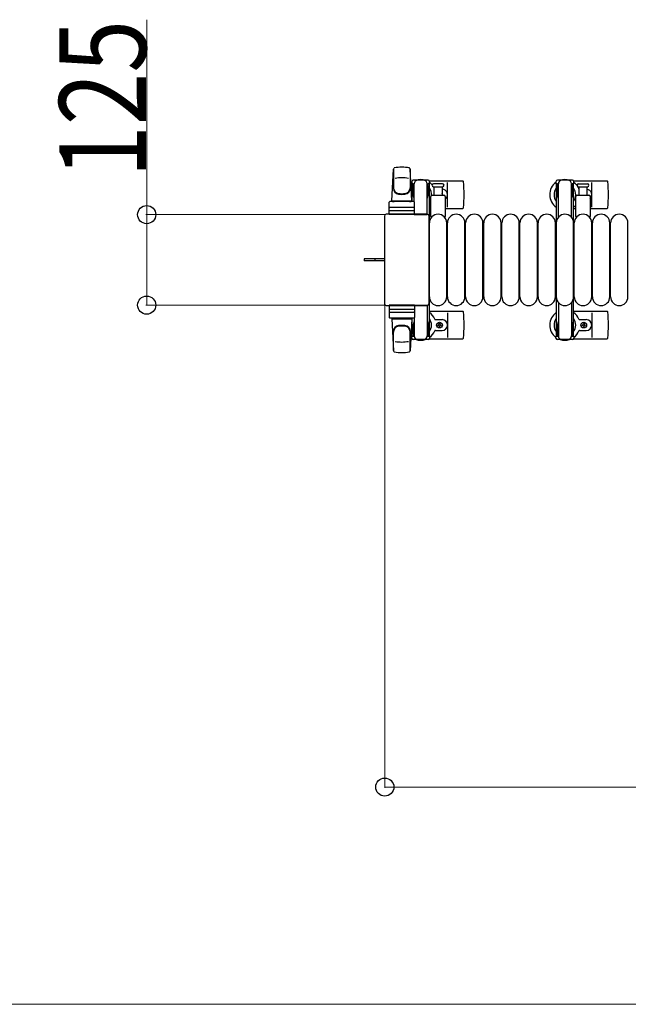
# Model space of a CAD drawing. Units: millimetres. Extents: x 0 to 33640, y 0 to 23760.
# Drawn here: x 21351 to 22191, y 6682 to 8042 of the extents above; entities that cross this region are included whole.
import ezdxf

# ---------------------------------------------------------------- set-up
doc = ezdxf.new("R2010")
doc.units = ezdxf.units.MM
doc.linetypes.add('YHIDDEN_1', pattern=[4, 3, -1])
for name, color, linetype, lineweight in [('YKK_13', 4, 'Continuous', 30), ('YKK_A1', 4, 'Continuous', 30), ('YKK_D', 6, 'Continuous', 13)]:
    doc.layers.add(name, color=color, linetype=linetype, lineweight=lineweight)
doc.styles.add('text-b', font='extslim2.shx', dxfattribs={"width": 0.8, "bigfont": 'extfont2.shx'})

msp = doc.modelspace()

# ---------------------------------------------------------------- linework, layer by layer
at = {"layer": 'YKK_13'}
for p, q in [((21864.1, 7791.5), (21866.5, 7835.5)), ((21866.6, 7835.1), (21866.6, 7809.4)), ((21889.6, 7835.9), (21889.6, 7808.7)), ((21892.1, 7791.5), (21889.6, 7835.5)), ((21914.4, 7820), (21893.8, 7820)), ((21916.1, 7819), (21962.2, 7819)), ((22115.1, 7819), (22161.2, 7819)), ((21891.8, 7818), (21891.8, 7815.2)), ((21891.8, 7815.2), (21895.1, 7815.2)), ((21893.3, 7811.7), (21894.1, 7811.7)), ((21893.3, 7801.2), (21893.3, 7811.7)), ((21894.1, 7798.2), (21894.1, 7815.2)), ((21895.1, 7790.4), (21895.1, 7815)), ((21913.1, 7815.2), (21916.4, 7815.2)), ((21913.1, 7772.5), (21913.1, 7815)), ((21914.1, 7798.2), (21914.1, 7815.2)), ((21914.9, 7811.7), (21914.1, 7811.7)), ((21914.9, 7801.2), (21914.9, 7811.7)), ((21916.4, 7815.2), (21916.4, 7818)), ((21928.1, 7815), (21921.8, 7815)), ((21921.8, 7811), (21934.3, 7811)), ((21922.6, 7799.5), (21922.6, 7811)), ((21934.3, 7815), (21928.1, 7815)), ((21933.6, 7811), (21933.6, 7799.5)), ((21941.1, 7783), (21941.1, 7817)), ((22121.8, 7815), (22134.3, 7815)), ((22121.8, 7811), (22134.3, 7811)), ((22122.6, 7799.5), (22122.6, 7811)), ((22133.6, 7811), (22133.6, 7799.5)), ((22140.1, 7783), (22140.1, 7817)), ((21864.1, 7791.5), (21892.1, 7791.5)), ((21865.1, 7790.5), (21865.1, 7791.5)), ((21865.1, 7791.5), (21891.1, 7791.5)), ((21891.1, 7790.5), (21891.1, 7791.5)), ((21894.9, 7795.2), (21893.3, 7801.2)), ((21894.9, 7795.2), (21895.1, 7795.2)), ((21913.3, 7795.2), (21913.1, 7795.2)), ((21913.3, 7795.2), (21914.9, 7801.2)), ((21918.1, 7769.7), (21918.1, 7797.5)), ((21920.1, 7799.5), (21936.1, 7799.5)), ((21938.1, 7797.5), (21938.1, 7769.7)), ((22118.1, 7769.7), (22118.1, 7797.5)), ((22120.1, 7799.5), (22136.1, 7799.5)), ((22138.1, 7797.5), (22138.1, 7769.7)), ((21860.6, 7772.5), (21860.6, 7789.5)), ((21861.5, 7778), (21894.7, 7778)), ((21894.6, 7790.5), (21861.6, 7790.5)), ((21894.6, 7782.5), (21861.6, 7782.5)), ((21865.1, 7790.5), (21867.5, 7790.5)), ((21888.7, 7790.5), (21891.1, 7790.5)), ((21895.6, 7772.5), (21895.6, 7789.5)), ((21916.1, 7781), (21918.1, 7781)), ((21938.1, 7781), (21962.2, 7781)), ((22115.1, 7781), (22118.1, 7781)), ((22138.1, 7781), (22161.2, 7781)), ((21854.1, 7770.5), (21854.1, 7649.5)), ((21854.1, 7770.5), (21854.1, 7770.5)), ((21913.1, 7773), (21856.6, 7773)), ((21856.6, 7773), (21856.6, 7773)), ((21895.6, 7772.5), (21860.6, 7772.5)), ((21895.1, 7772.5), (21913.1, 7772.5)), ((21913.1, 7773), (21913.1, 7773)), ((21915.6, 7649.5), (21915.6, 7770.5)), ((21915.6, 7770.5), (21915.6, 7770.5)), ((21916.1, 7659), (21916.1, 7761)), ((21940.1, 7659), (21940.1, 7761)), ((21941.1, 7659), (21941.1, 7761)), ((21965.1, 7659), (21965.1, 7761)), ((21966.1, 7659), (21966.1, 7761)), ((21990.1, 7659), (21990.1, 7761)), ((21991.1, 7659), (21991.1, 7761)), ((22015.1, 7659), (22015.1, 7761)), ((22016.1, 7659), (22016.1, 7761)), ((22040.1, 7659), (22040.1, 7761)), ((22041.1, 7659), (22041.1, 7761)), ((22065.1, 7659), (22065.1, 7761)), ((22066.1, 7659), (22066.1, 7761)), ((22090.1, 7659), (22090.1, 7761)), ((22091.1, 7659), (22091.1, 7761)), ((22115.1, 7659), (22115.1, 7761)), ((22116.1, 7659), (22116.1, 7761)), ((22140.1, 7659), (22140.1, 7761)), ((22141.1, 7659), (22141.1, 7761)), ((22165.1, 7659), (22165.1, 7761)), ((22166.1, 7659), (22166.1, 7761)), ((22190.1, 7659), (22190.1, 7761)), ((21841.6, 7711.5), (21826.1, 7711.5)), ((21826.1, 7711.5), (21826.1, 7708.5)), ((21854.1, 7711.5), (21841.6, 7711.5)), ((21841.6, 7708.5), (21826.1, 7708.5)), ((21854.1, 7708.5), (21841.6, 7708.5)), ((21854.1, 7649.5), (21854.1, 7649.5)), ((21856.6, 7647), (21913.1, 7647)), ((21856.6, 7647), (21856.6, 7647)), ((21895.6, 7647.5), (21860.6, 7647.5)), ((21860.6, 7647.5), (21860.6, 7630.5)), ((21861.5, 7642), (21894.7, 7642)), ((21895.1, 7647.5), (21913.1, 7647.5)), ((21895.6, 7647.5), (21895.6, 7630.5)), ((21913.1, 7647.5), (21913.1, 7605)), ((21913.1, 7647), (21913.1, 7647)), ((21915.6, 7649.5), (21915.6, 7649.5)), ((21894.6, 7637.5), (21861.6, 7637.5)), ((21894.6, 7629.5), (21861.6, 7629.5)), ((21864.1, 7628.5), (21892.1, 7628.5)), ((21864.1, 7628.5), (21866.5, 7584.5)), ((21865.1, 7629.5), (21867.5, 7629.5)), ((21865.1, 7629.5), (21865.1, 7628.5)), ((21865.1, 7628.5), (21891.1, 7628.5)), ((21888.7, 7629.5), (21891.1, 7629.5)), ((21892.1, 7628.5), (21889.6, 7584.5)), ((21891.1, 7629.5), (21891.1, 7628.5)), ((21895.1, 7629.6), (21895.1, 7605)), ((21916.1, 7639), (21962.2, 7639)), ((21941.1, 7637), (21941.1, 7603)), ((22115.1, 7639), (22161.2, 7639)), ((22140.1, 7637), (22140.1, 7603)), ((21894.9, 7624.8), (21893.3, 7618.8)), ((21893.3, 7618.8), (21893.3, 7608.3)), ((21894.1, 7621.8), (21894.1, 7604.8)), ((21894.9, 7624.8), (21895.1, 7624.8)), ((21913.3, 7624.8), (21913.1, 7624.8)), ((21913.3, 7624.8), (21914.9, 7618.8)), ((21914.1, 7621.8), (21914.1, 7604.8)), ((21914.9, 7618.8), (21914.9, 7608.3)), ((21924.4, 7627.5), (21933.6, 7627.5)), ((21927.9, 7619.6), (21927.9, 7620.4)), ((21927.9, 7620.4), (21928.8, 7620.4)), ((21928.8, 7619.6), (21927.9, 7619.6)), ((21929.6, 7621.3), (21929.6, 7622.2)), ((21929.6, 7622.2), (21930.5, 7622.2)), ((21929.6, 7617.8), (21929.6, 7618.7)), ((21930.5, 7617.8), (21929.6, 7617.8)), ((21930.5, 7622.2), (21930.5, 7621.3)), ((21930.5, 7618.7), (21930.5, 7617.8)), ((21931.4, 7620.4), (21932.3, 7620.4)), ((21932.3, 7619.6), (21931.4, 7619.6)), ((21932.3, 7620.4), (21932.3, 7619.6)), ((22123.4, 7627.5), (22132.6, 7627.5)), ((22126.9, 7619.6), (22126.9, 7620.4)), ((22126.9, 7620.4), (22127.8, 7620.4)), ((22127.8, 7619.6), (22126.9, 7619.6)), ((22128.6, 7621.3), (22128.6, 7622.2)), ((22128.6, 7622.2), (22129.5, 7622.2)), ((22128.6, 7617.8), (22128.6, 7618.7)), ((22129.5, 7617.8), (22128.6, 7617.8)), ((22129.5, 7622.2), (22129.5, 7621.3)), ((22129.5, 7618.7), (22129.5, 7617.8)), ((22130.4, 7620.4), (22131.3, 7620.4)), ((22131.3, 7619.6), (22130.4, 7619.6)), ((22131.3, 7620.4), (22131.3, 7619.6)), ((21866.6, 7584.9), (21866.6, 7610.6)), ((21889.6, 7584.1), (21889.6, 7611.3)), ((21891.8, 7602), (21891.8, 7604.8)), ((21891.8, 7604.8), (21895.1, 7604.8)), ((21893.3, 7608.3), (21894.1, 7608.3)), ((21913.1, 7604.8), (21916.4, 7604.8)), ((21914.9, 7608.3), (21914.1, 7608.3)), ((21916.1, 7601), (21962.2, 7601)), ((21916.4, 7604.8), (21916.4, 7602)), ((21924.4, 7612.5), (21933.6, 7612.5)), ((22115.1, 7601), (22161.2, 7601)), ((22123.4, 7612.5), (22132.6, 7612.5)), ((21914.4, 7600), (21893.8, 7600))]:
    msp.add_line(p, q, dxfattribs=at)
at = {"layer": 'YKK_13', "ltscale": 0.5}
for p, q in [((22113.4, 7820), (22092.8, 7820)), ((22090.8, 7818), (22090.8, 7815.2)), ((22090.8, 7815.2), (22094.1, 7815.2)), ((22092.3, 7811.7), (22093.1, 7811.7)), ((22092.3, 7801.2), (22092.3, 7811.7)), ((22093.1, 7798.2), (22093.1, 7815.2)), ((22094.1, 7768.9), (22094.1, 7815)), ((22112.1, 7815.2), (22115.4, 7815.2)), ((22112.1, 7768.9), (22112.1, 7815)), ((22113.1, 7798.2), (22113.1, 7815.2)), ((22113.9, 7811.7), (22113.1, 7811.7)), ((22113.9, 7801.2), (22113.9, 7811.7)), ((22115.4, 7815.2), (22115.4, 7818)), ((22093.9, 7795.2), (22092.3, 7801.2)), ((22093.9, 7795.2), (22094.1, 7795.2)), ((22112.3, 7795.2), (22112.1, 7795.2)), ((22112.3, 7795.2), (22113.9, 7801.2)), ((22094.1, 7651.1), (22094.1, 7605)), ((22112.1, 7651.1), (22112.1, 7605)), ((22093.9, 7624.8), (22092.3, 7618.8)), ((22092.3, 7618.8), (22092.3, 7608.3)), ((22093.1, 7621.8), (22093.1, 7604.8)), ((22093.9, 7624.8), (22094.1, 7624.8)), ((22112.3, 7624.8), (22112.1, 7624.8)), ((22112.3, 7624.8), (22113.9, 7618.8)), ((22113.1, 7621.8), (22113.1, 7604.8)), ((22113.9, 7618.8), (22113.9, 7608.3)), ((22090.8, 7602), (22090.8, 7604.8)), ((22090.8, 7604.8), (22094.1, 7604.8)), ((22092.3, 7608.3), (22093.1, 7608.3)), ((22112.1, 7604.8), (22115.4, 7604.8)), ((22113.9, 7608.3), (22113.1, 7608.3)), ((22115.4, 7604.8), (22115.4, 7602)), ((22113.4, 7600), (22092.8, 7600))]:
    msp.add_line(p, q, dxfattribs=at)
at = {"layer": 'YKK_13', "linetype": 'YHIDDEN_1'}
msp.add_line((21840.9, 7711.5), (21840.9, 7708.5), dxfattribs=at)
at = {"layer": 'YKK_13'}
for centre in [(21930.1, 7620), (22129.1, 7620)]:
    msp.add_circle(centre, 4, dxfattribs=at)
for centre, radius, start, end in [((21868, 7835.4), 1.5, 101.9774, 176.8314), ((21878.1, 7788), 50, 78.0536, 101.9464), ((21878.1, 7788), 50, 78.0226, 101.9464), ((21888.1, 7835.4), 1.5, 3.1686, 78.0226), ((21878.1, 7773.4), 50, 79.1233, 100.5495), ((21893.8, 7818), 2, 90, 180), ((21900.1, 7815), 5, 90, 180), ((21904.1, 7800), 21, 72.2472, 107.7528), ((21908.1, 7815), 5, 0, 90), ((21914.4, 7818), 2, 0, 90), ((21962.2, 7818), 1, 5.7392, 90), ((22103.1, 7800), 21, 72.2472, 107.7528), ((22161.2, 7821.5), 2.5, 270, 270), ((22161.2, 7818), 1, 5.7392, 90), ((22164.7, 7818.3), 2.5, 185.7392, 185.7392), ((21874.6, 7809.6), 8, 180, 263.7207), ((21874.6, 7808.7), 8, 180, 263.7207), ((21881.6, 7809.6), 8, 276.2793, 0), ((21881.6, 7808.7), 8, 276.2793, 0), ((21904.1, 7800), 21, 125.8535, 129.5337), ((21904.1, 7800), 15, 143.1301, 149.2775), ((21904.1, 7800), 15, 357.02, 36.8699), ((21904.1, 7800), 21, 40.8348, 54.1465), ((21921.8, 7813), 2, 90, 180), ((21921.8, 7813), 2, 180, 270), ((21904.1, 7800), 21, 28.2425, 31.5882), ((21933.6, 7800), 7.5, 306.8699, 90), ((21934.3, 7813), 2, 0, 90), ((21934.3, 7813), 2, 270, 0), ((21783.1, 7800), 181, 354.2608, 5.7392), ((22103.1, 7800), 21, 125.8535, 235.1501), ((22103.1, 7800), 15, 143.1301, 216.8699), ((22103.1, 7800), 15, 323.1301, 36.8699), ((22103.1, 7800), 21, 36.9292, 54.1465), ((22121.8, 7813), 2, 90, 180), ((22121.8, 7813), 2, 180, 270), ((22103.1, 7800), 21, 22.7284, 32.5406), ((22123.4, 7808.5), 1, 202.7284, 217.6629), ((22132.6, 7800), 7.5, 317.1666, 82.3377), ((22134.3, 7813), 2, 0, 90), ((22134.3, 7813), 2, 270, 0), ((21982.1, 7800), 181, 354.2608, 5.7392), ((21878.1, 7841.4), 40, 263.7207, 276.2793), ((21878.1, 7840.5), 40, 263.7207, 276.2793), ((21904.1, 7800), 15, 323.1301, 338.9606), ((21920.1, 7797.5), 2, 90, 180), ((21930.1, 7800), 4, 352.8196, 28.9549), ((21936.1, 7797.5), 2, 0, 90), ((22120.1, 7797.5), 2, 90, 180), ((22136.1, 7797.5), 2, 0, 90), ((21861.6, 7789.5), 1, 90, 180), ((21861.6, 7781.5), 1, 90, 180), ((21894.6, 7789.5), 1, 0, 90), ((21894.6, 7781.5), 1, 0, 90), ((21904.1, 7800), 21, 304.8499, 311.8103), ((21962.2, 7782), 1, 270, 354.2608), ((22103.1, 7800), 21, 304.8499, 315.5847), ((22161.2, 7782), 1, 270, 354.2608), ((21928.1, 7761), 12, 0, 180), ((21919.1, 7769.7), 1, 180, 258.0605), ((21937.1, 7769.7), 1, 281.9395, 0), ((21953.1, 7761), 12, 0, 180), ((21978.1, 7761), 12, 0, 180), ((22003.1, 7761), 12, 0, 180), ((22028.1, 7761), 12, 0, 180), ((22053.1, 7761), 12, 0, 180), ((22078.1, 7761), 12, 0, 180), ((22103.1, 7761), 12, 0, 180), ((22128.1, 7761), 12, 0, 180), ((22119.1, 7769.7), 1, 180, 258.0605), ((22137.1, 7769.7), 1, 281.9395, 0), ((22153.1, 7761), 12, 0, 180), ((22178.1, 7761), 12, 0, 180), ((21928.1, 7659), 12, 180, 0), ((21953.1, 7659), 12, 180, 0), ((21978.1, 7659), 12, 180, 0), ((22003.1, 7659), 12, 180, 0), ((22028.1, 7659), 12, 180, 0), ((22053.1, 7659), 12, 180, 0), ((22078.1, 7659), 12, 180, 0), ((22103.1, 7659), 12, 180, 0), ((22128.1, 7659), 12, 180, 0), ((22153.1, 7659), 12, 180, 0), ((22178.1, 7659), 12, 180, 0), ((21861.6, 7638.5), 1, 180, 270), ((21861.6, 7630.5), 1, 180, 270), ((21894.6, 7638.5), 1, 270, 0), ((21894.6, 7630.5), 1, 270, 0), ((21904.1, 7620), 21, 22.7284, 55.1501), ((21904.1, 7620), 15, 323.1301, 36.8699), ((21924.4, 7628.5), 1, 202.7284, 270), ((21962.2, 7638), 1, 5.7392, 90), ((21783.1, 7620), 181, 354.2608, 5.7392), ((22103.1, 7620), 21, 124.8499, 234.1465), ((22103.1, 7620), 15, 143.1301, 216.8699), ((22103.1, 7620), 21, 22.7284, 55.1501), ((22103.1, 7620), 15, 323.1301, 36.8699), ((22123.4, 7628.5), 1, 202.7284, 270), ((22161.2, 7638), 1, 5.7392, 90), ((21982.1, 7620), 181, 354.2608, 5.7392), ((21874.6, 7611.3), 8, 96.2793, 180), ((21874.6, 7610.4), 8, 96.2793, 180), ((21878.1, 7579.5), 40, 83.7207, 96.2793), ((21878.1, 7578.6), 40, 83.7207, 96.2793), ((21881.6, 7611.3), 8, 0, 83.7207), ((21881.6, 7610.4), 8, 0, 83.7207), ((21928.8, 7621.3), 0.88, 270, 0), ((21928.8, 7618.7), 0.88, 0, 90), ((21931.4, 7621.3), 0.88, 180, 270), ((21931.4, 7618.7), 0.88, 90, 180), ((21933.6, 7620), 7.5, 270, 90), ((22127.8, 7621.3), 0.88, 270, 0), ((22127.8, 7618.7), 0.88, 0, 90), ((22130.4, 7621.3), 0.88, 180, 270), ((22130.4, 7618.7), 0.88, 90, 180), ((22132.6, 7620), 7.5, 270, 90), ((21904.1, 7620), 21, 230.4663, 234.1465), ((21904.1, 7620), 15, 210.7225, 216.8699), ((21893.8, 7602), 2, 180, 270), ((21900.1, 7605), 5, 180, 270), ((21908.1, 7605), 5, 270, 0), ((21914.4, 7602), 2, 270, 0), ((21904.1, 7620), 21, 305.8535, 337.2716), ((21924.4, 7611.5), 1, 90, 157.2716), ((21962.2, 7602), 1, 270, 354.2608), ((22103.1, 7620), 21, 305.8535, 337.2716), ((22123.4, 7611.5), 1, 90, 157.2716), ((22161.2, 7602), 1, 270, 354.2608), ((21878.1, 7646.6), 50, 259.4505, 280.8767), ((21904.1, 7620), 21, 252.2472, 287.7528), ((22103.1, 7620), 21, 252.2472, 287.7528), ((21868, 7584.6), 1.5, 183.1686, 258.0226), ((21878.1, 7632), 50, 258.0536, 281.9464), ((21878.1, 7632), 50, 258.0536, 281.9774), ((21888.1, 7584.6), 1.5, 281.9774, 356.8314)]:
    msp.add_arc(centre, radius, start, end, dxfattribs=at)
at = {"layer": 'YKK_13', "ltscale": 0.5}
for centre, radius, start, end in [((22092.8, 7818), 2, 90, 180), ((22099.1, 7815), 5, 90, 180), ((22107.1, 7815), 5, 0, 90), ((22113.4, 7818), 2, 0, 90), ((22092.8, 7602), 2, 180, 270), ((22099.1, 7605), 5, 180, 270), ((22107.1, 7605), 5, 270, 0), ((22113.4, 7602), 2, 270, 0)]:
    msp.add_arc(centre, radius, start, end, dxfattribs=at)
at = {"layer": 'YKK_13'}
for centre, major_axis, start_param, end_param in [((21856.6, 7770.5), (1.77, -1.77), 2.358058, 3.925127), ((21913.1, 7770.5), (-1.77, -1.77), 2.358058, 3.925127), ((21856.6, 7649.5), (-1.77, -1.77), 5.499651, 7.06672), ((21913.1, 7649.5), (1.77, -1.77), 5.499651, 7.06672)]:
    msp.add_ellipse(centre, major_axis=major_axis, ratio=0.997169, start_param=start_param, end_param=end_param, dxfattribs=at)
at = {"layer": 'YKK_A1', "ltscale": 0.5}
for p, q in [((21892.1, 7815), (21892.1, 7790.5)), ((21894.1, 7815), (21892.1, 7815)), ((21916.1, 7815), (21914.1, 7815)), ((21916.1, 7605), (21916.1, 7815)), ((22091.1, 7815), (22091.1, 7605)), ((22093.1, 7815), (22091.1, 7815)), ((22115.1, 7815), (22113.1, 7815)), ((22115.1, 7605), (22115.1, 7815)), ((21892.1, 7629.5), (21892.1, 7605)), ((21892.1, 7605), (21895.1, 7605)), ((21913.1, 7605), (21916.1, 7605)), ((22091.1, 7605), (22094.1, 7605)), ((22112.1, 7605), (22115.1, 7605))]:
    msp.add_line(p, q, dxfattribs=at)
at = {"layer": 'YKK_D'}
for p, q in [((21526.1, 7772.5), (21526.1, 8041.7)), ((21855.6, 7772.5), (21525.1, 7772.5)), ((21526.1, 7647.5), (21526.1, 7772.5)), ((21855.6, 7647.5), (21525.1, 7647.5)), ((21854.6, 7648.5), (21854.6, 6981)), ((21854.6, 6982), (22751.6, 6982)), ((22751.6, 6682), (17040.6, 6682))]:
    msp.add_line(p, q, dxfattribs=at)
at = {"layer": 'YKK_D', "linetype": 'ByBlock', "lineweight": -2}
for centre in [(21526.1, 7772.5), (21526.1, 7647.5), (21854.6, 6982)]:
    msp.add_circle(centre, 12.5, dxfattribs=at)

# ---------------------------------------------------------------- texts
at = {"layer": 'YKK_D', "style": 'text-b', "width": 0.8}
msp.add_text('125', height=120, rotation=90, dxfattribs=at).set_placement((21525.3, 7823.3))

doc.saveas('drawing.dxf')
